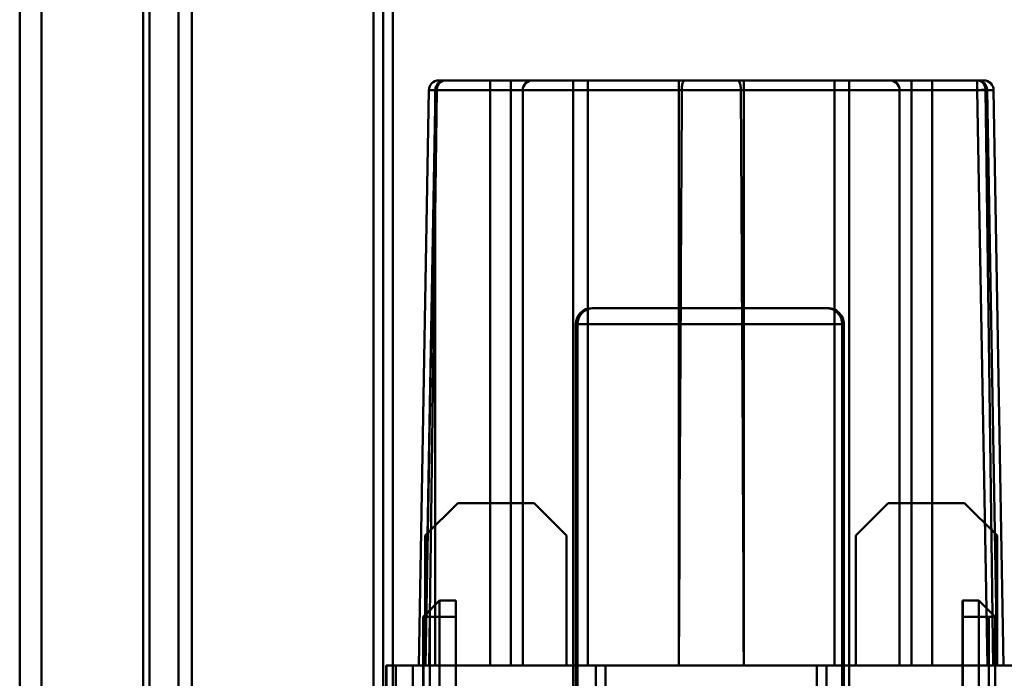
# Model space of a CAD drawing. Units: inches. Extents: x 0 to 1000, y 0 to 2500.
# Drawn here: x 566 to 596, y 269 to 289 of the extents above; entities that cross this region are included whole.
import ezdxf

# ---------------------------------------------------------------- set-up
doc = ezdxf.new("R2010")
doc.units = ezdxf.units.IN
doc.header["$MEASUREMENT"] = 0
doc.layers.add('Calque 1', color=7, linetype='Continuous')

msp = doc.modelspace()

# ---------------------------------------------------------------- linework, layer by layer
at = {"layer": 'Calque 1', "color": 250, "lineweight": 50, "true_color": 0x222226}
for points in [[(569.465, 250.594), (569.465, 2250.594)], [(569.665, 2250.594), (569.665, 250.594)], [(570.558, 250.594), (570.558, 2250.594)], [(570.965, 2250.594), (570.965, 250.594)], [(576.557, 250.594), (576.557, 2250.594)], [(576.857, 2250.594), (576.857, 250.594)], [(577.157, 250.594), (577.157, 2250.594)], [(565.67, 250.594), (565.67, 1148.094)], [(566.341, 250.594), (566.341, 1148.094)]]:
    msp.add_lwpolyline(points, dxfattribs=at)
at = {"layer": 'Calque 1', "color": 193, "lineweight": 50, "true_color": 0x9933cc}
for points in [[(578.467, 287.332), (578.467, 287.328), (578.467, 287.324), (578.466, 287.321), (578.466, 287.317), (578.466, 287.313), (578.465, 287.31), (578.465, 287.306), (578.465, 287.302), (578.465, 287.299)], [(578.511, 287.299), (578.513, 287.335), (578.521, 287.378), (578.534, 287.419), (578.546, 287.447), (578.568, 287.484), (578.595, 287.518), (578.607, 287.529), (578.641, 287.556), (578.679, 287.576), (578.681, 287.577), (578.722, 287.589), (578.765, 287.594)], [(578.564, 287.594), (595.346, 287.594)], [(578.765, 287.594), (578.749, 287.593), (578.732, 287.592), (578.716, 287.589), (578.699, 287.586), (578.683, 287.582), (578.668, 287.577), (578.652, 287.571), (578.637, 287.565), (578.623, 287.558), (578.609, 287.55), (578.595, 287.541), (578.583, 287.532)], [(580.154, 269.594), (580.154, 287.594)], [(580.785, 287.594), (580.785, 269.594)], [(582.705, 287.594), (582.705, 264.012)], [(583.153, 269.594), (583.153, 287.594)], [(585.956, 287.594), (585.956, 269.594)], [(586.139, 287.594), (586.117, 287.585), (586.103, 287.571), (586.098, 287.565), (586.083, 287.536), (586.073, 287.505), (586.073, 287.505), (586.065, 287.474), (586.059, 287.442), (586.054, 287.41), (586.052, 287.396), (586.049, 287.363), (586.047, 287.331), (586.047, 287.299)], [(587.867, 287.299), (587.866, 287.317), (587.865, 287.349), (587.863, 287.382), (587.859, 287.414), (587.859, 287.416), (587.854, 287.448), (587.847, 287.479), (587.839, 287.511), (587.837, 287.515), (587.826, 287.545), (587.809, 287.573), (587.796, 287.585), (587.774, 287.594)], [(587.956, 269.594), (587.956, 287.594)], [(590.753, 269.594), (590.753, 287.594)], [(591.205, 287.594), (591.205, 264.012)], [(593.124, 269.594), (593.124, 287.594)], [(593.754, 269.594), (593.754, 287.594)], [(595.144, 287.299), (595.144, 287.594)], [(595.444, 287.299), (595.436, 287.304), (595.418, 287.301), (595.404, 287.298), (595.373, 287.298), (595.347, 287.301), (595.343, 287.301), (595.314, 287.302), (595.284, 287.302), (595.253, 287.3), (595.234, 287.3), (595.204, 287.299), (595.174, 287.299), (595.144, 287.299)], [(595.329, 287.532), (595.316, 287.542), (595.302, 287.551), (595.287, 287.559), (595.272, 287.566), (595.257, 287.573), (595.242, 287.578), (595.226, 287.583), (595.21, 287.587), (595.195, 287.59), (595.179, 287.592), (595.163, 287.593), (595.147, 287.594)], [(595.147, 287.594), (595.188, 287.59), (595.23, 287.578), (595.242, 287.572), (595.28, 287.55), (595.312, 287.522), (595.335, 287.497), (595.358, 287.461), (595.377, 287.422), (595.39, 287.384), (595.398, 287.342), (595.401, 287.299)], [(595.447, 287.299), (595.447, 287.303), (595.447, 287.306), (595.446, 287.31), (595.446, 287.314), (595.446, 287.318), (595.446, 287.322), (595.445, 287.326), (595.445, 287.33), (595.444, 287.333)], [(578.264, 287.299), (577.955, 269.594)], [(578.465, 287.299), (578.156, 269.594)], [(578.264, 287.299), (595.646, 287.299)], [(578.276, 269.594), (578.511, 287.299)], [(581.153, 287.294), (592.753, 287.294)], [(581.153, 269.594), (581.153, 287.294)], [(586.047, 287.299), (586.045, 286.948), (586.036, 285.178), (586.027, 283.407), (586.017, 281.637), (586.015, 281.064), (586.005, 279.293), (585.996, 277.523), (585.988, 275.752), (585.983, 274.905), (585.974, 273.135), (585.966, 271.364), (585.957, 269.594)], [(587.957, 269.594), (587.953, 270.419), (587.944, 272.19), (587.935, 273.961), (587.926, 275.731), (587.923, 276.338), (587.914, 278.109), (587.905, 279.879), (587.896, 281.65), (587.894, 281.987), (587.885, 283.758), (587.876, 285.528), (587.867, 287.299)], [(592.753, 269.594), (592.753, 287.294)], [(595.144, 287.299), (595.453, 269.594)], [(595.401, 287.299), (595.636, 269.594)], [(595.755, 269.594), (595.446, 287.299)], [(595.646, 287.299), (595.955, 269.594)], [(578.153, 269.594), (578.453, 286.781)], [(578.453, 269.594), (578.453, 286.781)], [(583.288, 280.594), (586.889, 280.594)], [(582.788, 280.094), (591.038, 280.094)], [(582.788, 264.372), (582.788, 280.094)], [(582.838, 264.372), (582.838, 280.094)], [(590.988, 264.372), (590.988, 280.094)], [(591.038, 264.372), (591.038, 280.094)], [(578.151, 273.594), (579.151, 274.594)], [(581.501, 274.594), (579.151, 274.594)], [(581.501, 274.594), (582.501, 273.594)], [(591.401, 273.594), (592.401, 274.594)], [(594.751, 274.594), (592.401, 274.594)], [(594.751, 274.594), (595.751, 273.594)], [(578.151, 273.594), (578.151, 269.594)], [(582.501, 269.594), (582.501, 273.594)], [(591.401, 273.594), (591.401, 269.594)], [(595.751, 269.594), (595.751, 273.594)], [(578.591, 271.594), (578.091, 271.094)], [(578.596, 271.594), (578.096, 271.094)], [(579.096, 271.594), (578.591, 271.594)], [(578.591, 267.594), (578.591, 271.594)], [(579.091, 267.594), (579.091, 271.594)], [(579.096, 267.594), (579.095, 271.594)], [(594.691, 271.594), (595.195, 271.594)], [(594.691, 271.594), (594.691, 267.594)], [(594.696, 267.594), (594.696, 271.594)], [(595.691, 271.094), (595.191, 271.594)], [(595.191, 271.594), (595.191, 267.594)], [(595.195, 271.594), (595.696, 271.094)], [(579.096, 271.094), (578.091, 271.094)], [(578.091, 271.094), (578.091, 263.456)], [(578.096, 252.794), (578.096, 271.094)], [(578.296, 252.594), (578.296, 271.094)], [(594.691, 271.094), (595.696, 271.094)], [(595.496, 271.094), (595.496, 252.594)], [(595.691, 271.094), (595.692, 262.931)], [(595.696, 271.094), (595.696, 252.794)], [(596.956, 269.594), (576.951, 269.594)], [(576.951, 269.594), (576.951, 267.794)], [(576.956, 269.594), (576.956, 267.794)], [(577.251, 267.594), (577.251, 269.594)], [(577.771, 267.794), (577.771, 269.594)], [(583.401, 269.594), (583.401, 267.594)], [(583.701, 269.594), (583.701, 267.894)], [(590.201, 269.594), (590.201, 267.894)], [(590.501, 269.594), (590.501, 267.594)]]:
    msp.add_lwpolyline(points, dxfattribs=at)
at = {"layer": 'Calque 1', "color": 40, "lineweight": 50, "true_color": 0xf0c000}
for points in [[(578.453, 287.299), (578.453, 286.781)], [(578.462, 287.299), (578.453, 286.781)], [(586.889, 280.594), (590.538, 280.594)], [(586.939, 280.594), (586.934, 280.594), (586.929, 280.594), (586.924, 280.594), (586.919, 280.594), (586.914, 280.594), (586.909, 280.594), (586.904, 280.594), (586.899, 280.594), (586.894, 280.594), (586.889, 280.594)], [(588.307, 280.594), (588.24, 280.594), (588.148, 280.594), (588.052, 280.594), (587.949, 280.594), (587.836, 280.594), (587.713, 280.594), (587.711, 280.594), (587.574, 280.594), (587.562, 280.594), (587.425, 280.594), (587.404, 280.594), (587.267, 280.594), (587.221, 280.594), (587.084, 280.594), (587.076, 280.594), (586.939, 280.594)], [(586.969, 280.594), (586.993, 280.594), (587.063, 280.594), (587.133, 280.594), (587.202, 280.594), (587.226, 280.594), (587.295, 280.594), (587.365, 280.594), (587.434, 280.594), (587.456, 280.594), (587.526, 280.594), (587.595, 280.594), (587.665, 280.594)], [(587.665, 280.594), (587.67, 280.594), (587.675, 280.594), (587.68, 280.594), (587.685, 280.594), (587.69, 280.594), (587.695, 280.594), (587.7, 280.594), (587.705, 280.594), (587.71, 280.594), (587.715, 280.594)], [(587.665, 280.594), (587.777, 280.594), (587.783, 280.594), (587.911, 280.594), (587.927, 280.594), (588.054, 280.594), (588.081, 280.594), (588.209, 280.594), (588.246, 280.594), (588.374, 280.594), (588.425, 280.594), (588.552, 280.594), (588.614, 280.594), (588.741, 280.594), (588.814, 280.594), (588.941, 280.594)], [(588.307, 280.594), (588.302, 280.594), (588.297, 280.594), (588.292, 280.594), (588.287, 280.594), (588.282, 280.594), (588.277, 280.594), (588.272, 280.594), (588.267, 280.594), (588.262, 280.594), (588.257, 280.594)], [(589.47, 280.594), (589.399, 280.594), (589.308, 280.594), (589.206, 280.594), (589.095, 280.594), (589.086, 280.594), (588.969, 280.594), (588.948, 280.594), (588.831, 280.594), (588.792, 280.594), (588.676, 280.594), (588.618, 280.594), (588.502, 280.594), (588.423, 280.594), (588.307, 280.594)], [(588.941, 280.594), (588.946, 280.594), (588.951, 280.594), (588.956, 280.594), (588.961, 280.594), (588.966, 280.594), (588.971, 280.594), (588.976, 280.594), (588.981, 280.594), (588.986, 280.594), (588.991, 280.594)], [(588.941, 280.594), (588.985, 280.594), (589.037, 280.594), (589.045, 280.594), (589.097, 280.594), (589.15, 280.594), (589.161, 280.594), (589.214, 280.594), (589.267, 280.594), (589.283, 280.594), (589.335, 280.594), (589.388, 280.594), (589.417, 280.594), (589.47, 280.594)], [(589.47, 280.594), (589.465, 280.594), (589.46, 280.594), (589.455, 280.594), (589.45, 280.594), (589.445, 280.594), (589.44, 280.594), (589.435, 280.594), (589.43, 280.594), (589.425, 280.594), (589.42, 280.594)], [(590.254, 280.594), (590.226, 280.594), (590.185, 280.594), (590.141, 280.594), (590.092, 280.594), (590.034, 280.594), (589.969, 280.594), (589.895, 280.594), (589.888, 280.594), (589.809, 280.594), (589.79, 280.594), (589.712, 280.594), (589.678, 280.594), (589.599, 280.594), (589.548, 280.594), (589.47, 280.594)], [(589.912, 280.594), (589.917, 280.594), (589.952, 280.594), (589.986, 280.594), (589.998, 280.594), (590.032, 280.594), (590.066, 280.594), (590.078, 280.594), (590.112, 280.594), (590.146, 280.594), (590.156, 280.594), (590.191, 280.594), (590.225, 280.594), (590.254, 280.594)], [(590.254, 280.594), (590.249, 280.594), (590.244, 280.594), (590.239, 280.594), (590.234, 280.594), (590.229, 280.594), (590.224, 280.594), (590.219, 280.594), (590.214, 280.594), (590.209, 280.594), (590.204, 280.594)], [(590.478, 280.594), (590.501, 280.594), (590.534, 280.594), (590.507, 280.594), (590.496, 280.594), (590.464, 280.594), (590.435, 280.594), (590.4, 280.594), (590.396, 280.594), (590.362, 280.594), (590.328, 280.594), (590.321, 280.594), (590.288, 280.594), (590.254, 280.594)], [(590.254, 280.594), (590.275, 280.594), (590.284, 280.594), (590.306, 280.594), (590.328, 280.594), (590.351, 280.594), (590.353, 280.594), (590.375, 280.594), (590.397, 280.594), (590.42, 280.594), (590.433, 280.594), (590.456, 280.594), (590.478, 280.594)], [(590.254, 280.594), (590.266, 280.594), (590.283, 280.594), (590.301, 280.594), (590.318, 280.594), (590.335, 280.594), (590.352, 280.594), (590.37, 280.594), (590.376, 280.594), (590.393, 280.594), (590.411, 280.594), (590.428, 280.594)], [(590.428, 280.594), (590.451, 280.594), (590.457, 280.594), (590.484, 280.594), (590.457, 280.594), (590.44, 280.594), (590.414, 280.594), (590.408, 280.594), (590.38, 280.594), (590.35, 280.594), (590.335, 280.594), (590.307, 280.594), (590.278, 280.594), (590.254, 280.594)]]:
    msp.add_lwpolyline(points, dxfattribs=at)
at = {"layer": 'Calque 1', "color": 193, "lineweight": 50, "true_color": 0x9933cc}
for points in [[(578.564, 287.594), (578.4, 287.594), (578.267, 287.462), (578.264, 287.299)], [(578.762, 287.594), (578.599, 287.594), (578.465, 287.462), (578.462, 287.299)], [(581.241, 287.506), (581.185, 287.449), (581.153, 287.373), (581.153, 287.294)], [(581.453, 287.594), (581.374, 287.594), (581.297, 287.562), (581.241, 287.506)], [(592.665, 287.506), (592.609, 287.562), (592.532, 287.594), (592.453, 287.594)], [(592.753, 287.294), (592.753, 287.373), (592.721, 287.449), (592.665, 287.506)], [(595.444, 287.299), (595.441, 287.462), (595.308, 287.594), (595.144, 287.594)], [(595.447, 287.299), (595.444, 287.462), (595.311, 287.594), (595.147, 287.594)], [(595.646, 287.299), (595.643, 287.462), (595.509, 287.594), (595.346, 287.594)], [(583.288, 280.594), (583.012, 280.594), (582.788, 280.37), (582.788, 280.094)], [(583.338, 280.594), (583.062, 280.594), (582.838, 280.37), (582.838, 280.094)], [(590.842, 280.447), (590.748, 280.541), (590.621, 280.594), (590.488, 280.594)], [(590.892, 280.447), (590.798, 280.541), (590.671, 280.594), (590.538, 280.594)], [(590.988, 280.094), (590.988, 280.226), (590.936, 280.353), (590.842, 280.447)], [(591.038, 280.094), (591.038, 280.226), (590.986, 280.353), (590.892, 280.447)], [(578.154, 271.152), (578.192, 271.115), (578.243, 271.094), (578.296, 271.094)], [(595.496, 271.094), (595.549, 271.094), (595.6, 271.115), (595.637, 271.152)]]:
    msp.add_open_spline(points, degree=3, dxfattribs=at)

doc.saveas('drawing.dxf')
